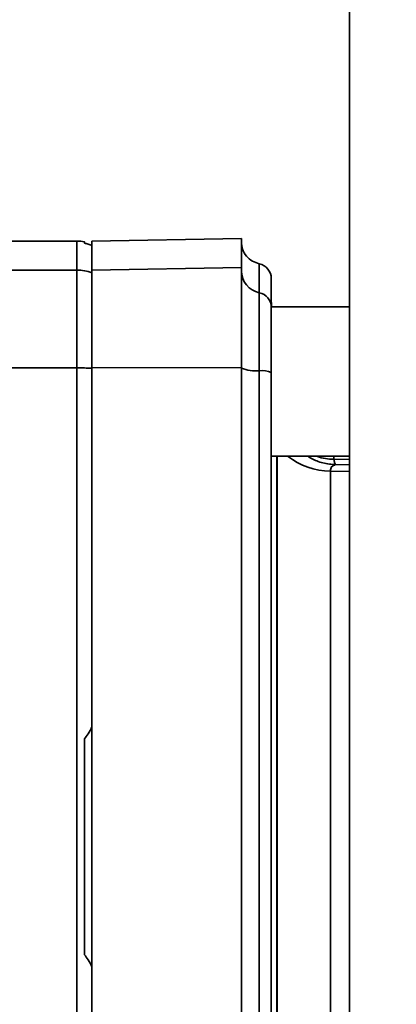
# Paper-space layout 'Blatt3' of a CAD drawing. Units: millimetres. Extents: x 0 to 4200, y 0 to 2970.
# Drawn here: x 1106 to 1132, y 1764 to 1829 of the extents above; entities that cross this region are included whole.
import ezdxf

# ---------------------------------------------------------------- set-up
doc = ezdxf.new("R2010")
doc.units = ezdxf.units.MM
doc.layers.add('1', color=7, linetype='Continuous')
doc.styles.add('SLDTEXTSTYLE1', font='TXT', dxfattribs={"width": 0.605})
doc.dimstyles.new('SLDDIMSTYLE0', dxfattribs={"dimtxt": 35, "dimasz": 25, "dimexe": 0, "dimexo": 0.0625, "dimgap": 8.75, "dimtad": 1, "dimdec": 0, "dimrnd": 1e-09, "dimzin": 12, "dimdsep": 46, "dimtxsty": 'SLDTEXTSTYLE1', "dimsah": 1, "dimcen": 0.09, "dimadec": 0, "dimazin": 3, "dimtfac": 1, "dimtdec": 0, "dimtofl": 0, "dimtmove": 0, "dimatfit": 3, "dimfxl": 1, "dimfrac": 2, "dimtolj": 1, "dimtzin": 12, "dimarcsym": 0})

# ---------------------------------------------------------------- blocks, each defined once
blk = doc.blocks.new('_D_28')
at = {"layer": '1', "ltscale": 10}
for p, q in [((1400.981, 2559.336), (1727.962, 2559.336)), ((1717.962, 1420.636), (1717.962, 2559.336)), ((1118.131, 1420.636), (1727.962, 1420.636))]:
    blk.add_line(p, q, dxfattribs=at)
for points in [[(1717.962, 2559.336), (1713.962, 2534.336), (1721.962, 2534.336)], [(1717.962, 1420.636), (1721.962, 1445.636), (1713.962, 1445.636)]]:
    blk.add_solid(points, dxfattribs=at)
at = {"layer": '1', "ltscale": 10, "insert": (1672.845, 1936.514), "char_height": 35, "attachment_point": 1, "rotation": 90, "style": 'SLDTEXTSTYLE1'}
blk.add_mtext('1139', dxfattribs=at)

psp = doc.layouts.new('Blatt3')

# ---------------------------------------------------------------- linework, layer by layer
at = {"color": 7, "linetype": 'Continuous', "lineweight": 35, "ltscale": 10}
for p, q in [((1128.381, 2283.136), (1128.381, 1522.136)), ((1110.131, 1814.636), (1103.795, 1814.636)), ((1121.138, 1814.811), (1111.132, 1814.636)), ((1110.131, 1812.694), (1101.131, 1812.694)), ((1110.131, 1806.155), (1110.131, 1812.694)), ((1111.135, 1812.694), (1121.135, 1812.867)), ((1123.131, 1804.869), (1123.131, 1810.249)), ((1128.381, 1810.249), (1123.135, 1810.249)), ((1110.131, 1806.155), (1101.131, 1806.155)), ((1110.131, 1742.117), (1110.131, 1806.155)), ((1121.135, 1806.176), (1111.135, 1806.155)), ((1123.131, 1800.249), (1128.381, 1800.249))]:
    psp.add_line(p, q, dxfattribs=at)
at = {"color": 1, "linetype": 'Continuous', "lineweight": 35, "ltscale": 10}
for p, q in [((1110.131, 1814.636), (1110.131, 1812.694)), ((1123.51, 1748.023), (1123.51, 1800.249)), ((1127.329, 1800.049), (1127.329, 1800.249)), ((1127.329, 1800.049), (1128.381, 1800.031)), ((1127.094, 1799.262), (1128.381, 1799.24)), ((1127.427, 1799.688), (1128.381, 1799.672))]:
    psp.add_line(p, q, dxfattribs=at)
at = {"color": 7, "linetype": 'Continuous', "lineweight": 35, "ltscale": 100}
for centre, radius, start, end in [((1110.131, 1811.636), 3, 80.40628, 90), ((1122.135, 1812.136), 1, 0, 78.45054), ((1110.131, 1809.674), 3.02, 70.66568, 90.00317), ((1122.627, 1812.648), 1.492, 180.15615, 258.72033), ((1122.141, 1810.209), 0.995, 0.15615, 78.72033), ((1127.135, 1810.734), 4, 180, 186.96521), ((1110.142, 1782.579), 23.577, 87.59646, 90.02737), ((1122.082, 1808.401), 2.443, 247.20139, 275.95661), ((1122.504, 1804.352), 1.628, 67.20139, 95.95661)]:
    psp.add_arc(centre, radius, start, end, dxfattribs=at)
at = {"color": 1, "linetype": 'Continuous', "lineweight": 35, "ltscale": 100}
psp.add_arc((1127.071, 1803.838), 4.576, 231.65602, 270.28744, dxfattribs=at)
at = {"color": 7, "linetype": 'Continuous', "lineweight": 35, "ltscale": 10}
for points, knots in [([(1110.631, 1814.496), (1110.631, 1814.561), (1110.631, 1814.627), (1110.631, 1814.594), (1110.631, 1814.594)], [0, 0, 0, 0, 0.999888, 1, 1, 1, 1]), ([(1111.131, 1814.343), (1111.052, 1814.374), (1110.912, 1814.43), (1110.716, 1814.476), (1110.631, 1814.496)], [0, 0, 0, 0, 0.564982, 1, 1, 1, 1]), ([(1122.335, 1813.116), (1122.176, 1813.165), (1121.847, 1813.266), (1121.452, 1813.619), (1121.185, 1814.077), (1121.151, 1814.42), (1121.135, 1814.586)], [0, 0, 0, 0, 0.242529, 0.5, 0.757471, 1, 1, 1, 1]), ([(1123.135, 1812.136), (1123.135, 1812.056), (1123.135, 1811.896), (1123.135, 1810.773), (1123.135, 1810.212)], [0, 0, 0, 0, 0.499984, 1, 1, 1, 1]), ([(1123.135, 1810.212), (1123.135, 1810.096), (1123.135, 1809.884), (1123.135, 1808.955), (1123.135, 1807.62), (1123.135, 1806.423), (1123.135, 1805.853)], [0, 0, 0, 0, 0.24451, 0.448683, 0.737881, 1, 1, 1, 1]), ([(1123.135, 1805.853), (1123.135, 1800.583), (1123.135, 1790.041), (1123.135, 1774.139), (1123.135, 1758.235), (1123.135, 1747.691), (1123.135, 1742.419)], [0, 0, 0, 0, 0.249934, 0.499958, 0.749971, 1, 1, 1, 1]), ([(1127.427, 1799.688), (1127.41, 1799.722), (1127.377, 1799.79), (1127.345, 1799.963), (1127.329, 1800.049)], [0, 0, 0, 0, 0.5001022, 1, 1, 1, 1]), ([(1127.094, 1799.262), (1127.098, 1799.316), (1127.105, 1799.426), (1127.194, 1799.598), (1127.333, 1799.652), (1127.427, 1799.688)], [0, 0, 0, 0, 0.238217, 0.481572, 1, 1, 1, 1]), ([(1110.631, 1781.354), (1110.716, 1781.464), (1110.912, 1781.716), (1111.052, 1782.001), (1111.131, 1782.162)], [0, 0, 0, 0, 0.435018, 1, 1, 1, 1]), ([(1111.131, 1766.11), (1111.052, 1766.271), (1110.912, 1766.556), (1110.716, 1766.809), (1110.631, 1766.918)], [0, 0, 0, 0, 0.564982, 1, 1, 1, 1])]:
    psp.add_open_spline(points, degree=3, knots=knots, dxfattribs=at)
for points in [[(1111.135, 1812.694), (1111.135, 1813.26), (1111.135, 1814.393), (1111.135, 1814.555), (1111.135, 1814.636)], [(1121.135, 1812.867), (1121.135, 1813.434), (1121.135, 1814.567), (1121.135, 1814.729), (1121.135, 1814.811)], [(1111.131, 1812.523), (1111.131, 1812.963), (1111.131, 1813.842), (1111.131, 1814.176), (1111.131, 1814.343)], [(1111.131, 1806.135), (1111.131, 1806.931), (1111.131, 1808.524), (1111.131, 1810.516), (1111.131, 1811.996), (1111.131, 1812.348), (1111.131, 1812.523)], [(1111.135, 1806.155), (1111.135, 1806.971), (1111.135, 1808.601), (1111.135, 1810.639), (1111.135, 1812.154), (1111.135, 1812.514), (1111.135, 1812.694)], [(1121.135, 1806.176), (1121.135, 1807.011), (1121.135, 1808.679), (1121.135, 1810.765), (1121.135, 1812.314), (1121.135, 1812.683), (1121.135, 1812.867)], [(1122.335, 1811.185), (1122.335, 1811.041), (1122.335, 1810.754), (1122.335, 1809.547), (1122.335, 1807.922), (1122.335, 1806.622), (1122.335, 1805.972)], [(1111.131, 1782.162), (1111.131, 1786.168), (1111.131, 1794.179), (1111.131, 1802.15), (1111.131, 1806.135)], [(1111.135, 1742.117), (1111.135, 1747.439), (1111.135, 1758.082), (1111.135, 1774.136), (1111.135, 1790.19), (1111.135, 1800.833), (1111.135, 1806.155)], [(1121.135, 1742.096), (1121.135, 1747.421), (1121.135, 1758.072), (1121.135, 1774.136), (1121.135, 1790.2), (1121.135, 1800.851), (1121.135, 1806.176)], [(1122.335, 1805.972), (1122.335, 1800.68), (1122.335, 1790.098), (1122.335, 1774.136), (1122.335, 1758.174), (1122.335, 1747.592), (1122.335, 1742.301)], [(1127.094, 1749.011), (1127.094, 1749.8), (1127.094, 1751.379), (1127.094, 1754.105), (1127.094, 1757.054), (1127.094, 1760.215), (1127.094, 1763.544), (1127.094, 1767.003), (1127.094, 1770.548), (1127.094, 1774.136), (1127.094, 1777.725), (1127.094, 1781.27), (1127.094, 1784.728), (1127.094, 1788.057), (1127.094, 1791.219), (1127.094, 1794.167), (1127.094, 1796.893), (1127.094, 1798.472), (1127.094, 1799.262)], [(1110.631, 1766.918), (1110.631, 1769.324), (1110.631, 1774.136), (1110.631, 1778.948), (1110.631, 1781.354)], [(1111.131, 1742.138), (1111.131, 1746.123), (1111.131, 1754.093), (1111.131, 1762.104), (1111.131, 1766.11)]]:
    psp.add_open_spline(points, degree=3, dxfattribs=at)
at = {"color": 1, "linetype": 'Continuous', "lineweight": 35, "ltscale": 10}
for points, knots in [([(1122.335, 1813.116), (1122.335, 1813.035), (1122.335, 1812.874), (1122.335, 1811.748), (1122.335, 1811.185)], [0, 0, 0, 0, 0.499999, 1, 1, 1, 1]), ([(1123.539, 1748.023), (1123.539, 1748.564), (1123.539, 1749.918), (1123.539, 1752.419), (1123.539, 1755.473), (1123.539, 1758.809), (1123.539, 1762.383), (1123.539, 1765.308), (1123.539, 1767.456), (1123.539, 1768.768), (1123.539, 1770.095), (1123.539, 1771.434), (1123.539, 1772.784), (1123.539, 1774.018), (1123.539, 1775.337), (1123.539, 1777.119), (1123.539, 1779.56), (1123.539, 1782.141), (1123.539, 1784.543), (1123.539, 1786.753), (1123.539, 1788.587), (1123.539, 1790.004), (1123.539, 1790.974), (1123.539, 1791.927), (1123.539, 1792.862), (1123.539, 1793.779), (1123.539, 1794.676), (1123.539, 1795.265), (1123.539, 1795.592), (1123.539, 1795.727), (1123.539, 1796.224), (1123.539, 1796.941), (1123.539, 1797.765), (1123.539, 1798.88), (1123.539, 1799.663), (1123.539, 1800.249)], [0, 0, 0, 0, 0.041439, 0.103858, 0.167303, 0.231775, 0.297274, 0.3638, 0.386214, 0.408742, 0.431385, 0.454142, 0.477013, 0.499998, 0.516723, 0.543963, 0.590523, 0.641245, 0.677362, 0.716919, 0.759917, 0.778488, 0.79706, 0.815632, 0.834203, 0.852775, 0.871347, 0.889919, 0.890179, 0.892378, 0.898616, 0.922426, 0.93976, 0.954932, 1, 1, 1, 1]), ([(1127.427, 1799.688), (1127.426, 1799.689), (1127.419, 1799.689), (1127.392, 1799.69), (1127.294, 1799.695), (1126.917, 1799.729), (1126.293, 1799.848), (1125.805, 1800.119), (1125.573, 1800.249)], [0, 0, 0, 0, 0.001398, 0.012059, 0.041426, 0.152901, 0.595552, 1, 1, 1, 1]), ([(1126.186, 1800.249), (1126.199, 1800.243), (1126.548, 1800.088), (1126.946, 1800.068), (1127.329, 1800.049)], [0, 0, 0, 0, 0.036602, 1, 1, 1, 1])]:
    psp.add_open_spline(points, degree=3, knots=knots, dxfattribs=at)

# ---------------------------------------------------------------- dimensions: what is measured, and where the dimension line sits
at = {"layer": '1', "ltscale": 10}
dim = psp.add_linear_dim(base=(1717.962, 2559.336), p1=(1108.131, 1420.636), p2=(1390.981, 2559.336), angle=90, dimstyle='SLDDIMSTYLE0', dxfattribs=at)
dim.commit()
dim.dimension.update_dxf_attribs({"geometry": '_D_28', "text_midpoint": (1717.962, 1989.986), "dimtype": 160})

doc.saveas('drawing.dxf')
